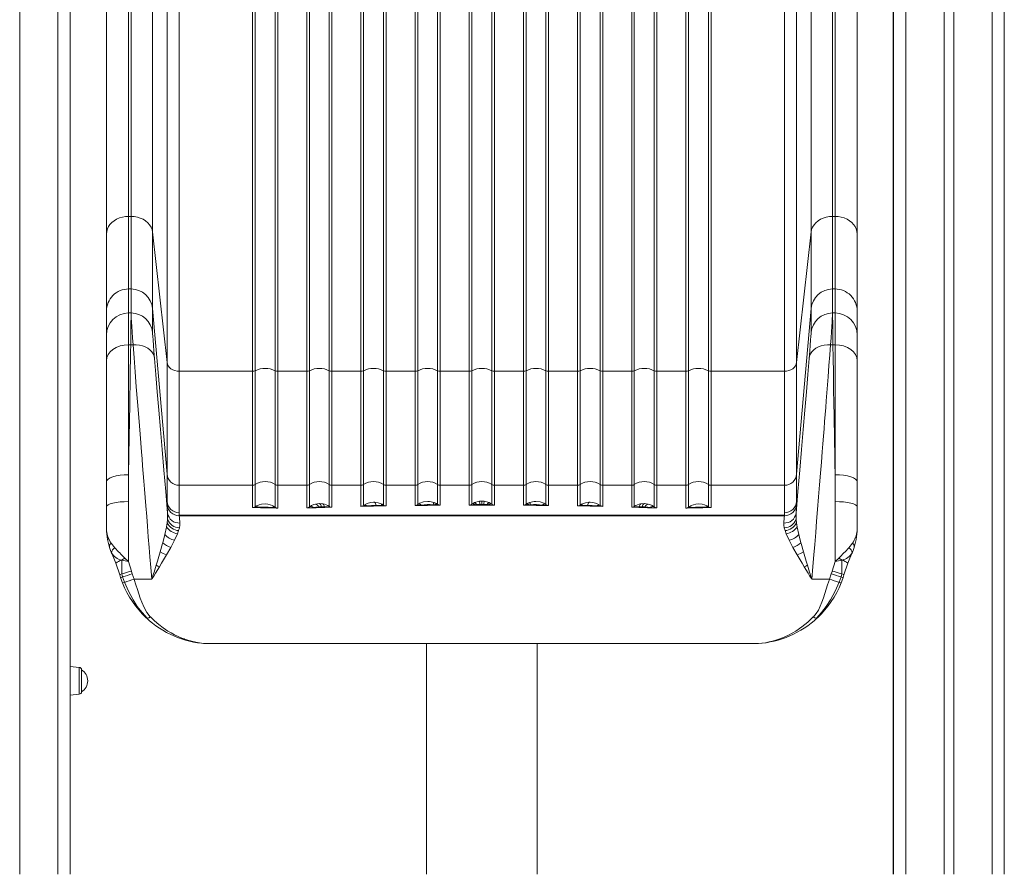
# Model space of a CAD drawing. Units: millimetres. Extents: x -9079 to 25884, y -1939 to 8788.
# Drawn here: x -4007 to -3207, y 5516 to 6211 of the extents above; entities that cross this region are included whole.
import ezdxf

# ---------------------------------------------------------------- set-up
doc = ezdxf.new("R2010")
doc.units = ezdxf.units.MM

msp = doc.modelspace()

# ---------------------------------------------------------------- linework, layer by layer
at = {"color": 7, "linetype": 'Continuous', "lineweight": 15}
for p, q in [((-4007.06, 8223.1), (-4007.06, 5516.38)), ((-3966.06, 8223.1), (-3966.06, 5516.38)), ((-3297.01, 8223.1), (-3297.01, 5516.38)), ((-3256.01, 8223.1), (-3256.01, 5516.38)), ((-3248.01, 8223.1), (-3248.01, 5516.38)), ((-3207.01, 8223.1), (-3207.01, 5516.38)), ((-3918.55, 6051.13), (-3918.55, 7116.47)), ((-3916.57, 7116.47), (-3916.57, 6051.13)), ((-3346.54, 6051.13), (-3346.54, 7116.47)), ((-3344.56, 7116.47), (-3344.56, 6051.13)), ((-3899.14, 7111.76), (-3899.14, 6038.54)), ((-3363.98, 7111.76), (-3363.98, 6038.54)), ((-3936.55, 7102.29), (-3936.55, 6036.94)), ((-3326.56, 7102.29), (-3326.56, 6036.94)), ((-3936.56, 6037.12), (-3936.56, 6915.56)), ((-3887.35, 5932.42), (-3887.35, 6916.71)), ((-3375.76, 5932.42), (-3375.76, 6916.71)), ((-3326.56, 6037.12), (-3326.56, 6915.56)), ((-3877.39, 6910.08), (-3877.39, 5925.23)), ((-3385.72, 5925.23), (-3385.72, 6910.08)), ((-3817.8, 5925.23), (-3817.8, 6898.66)), ((-3815.65, 6899.16), (-3815.65, 5925.72)), ((-3799.47, 5925.72), (-3799.47, 6899.16)), ((-3797.31, 6898.66), (-3797.31, 5925.23)), ((-3773.8, 5925.23), (-3773.8, 6898.66)), ((-3771.65, 6899.16), (-3771.65, 5925.72)), ((-3755.47, 5925.72), (-3755.47, 6899.16)), ((-3753.31, 6898.66), (-3753.31, 5925.23)), ((-3729.8, 5925.23), (-3729.8, 6898.66)), ((-3727.65, 6899.16), (-3727.65, 5925.72)), ((-3711.47, 5925.72), (-3711.47, 6899.16)), ((-3709.31, 6898.66), (-3709.31, 5925.23)), ((-3685.8, 5925.23), (-3685.8, 6898.66)), ((-3683.65, 6899.16), (-3683.65, 5925.72)), ((-3667.47, 5925.72), (-3667.47, 6899.16)), ((-3665.31, 6898.66), (-3665.31, 5925.23)), ((-3641.8, 5925.23), (-3641.8, 6898.66)), ((-3639.65, 6899.16), (-3639.65, 5925.72)), ((-3623.47, 5925.72), (-3623.47, 6899.16)), ((-3621.31, 5925.23), (-3621.31, 6898.66)), ((-3597.8, 6898.66), (-3597.8, 5925.23)), ((-3595.65, 6899.16), (-3595.65, 5925.72)), ((-3579.47, 5925.72), (-3579.47, 6899.16)), ((-3577.31, 5925.23), (-3577.31, 6898.66)), ((-3553.8, 6898.66), (-3553.8, 5925.23)), ((-3551.65, 6899.16), (-3551.65, 5925.72)), ((-3535.47, 5925.72), (-3535.47, 6899.16)), ((-3533.31, 5925.23), (-3533.31, 6898.66)), ((-3509.8, 6898.66), (-3509.8, 5925.23)), ((-3507.65, 6899.16), (-3507.65, 5925.72)), ((-3491.47, 5925.72), (-3491.47, 6899.16)), ((-3489.31, 5925.23), (-3489.31, 6898.66)), ((-3465.8, 6898.66), (-3465.8, 5925.23)), ((-3463.65, 6899.16), (-3463.65, 5925.72)), ((-3447.47, 5925.72), (-3447.47, 6899.16)), ((-3445.31, 5925.23), (-3445.31, 6898.66)), ((-3965.95, 6827.38), (-3965.95, 5516.38)), ((-3297.25, 6827.38), (-3297.25, 5516.38)), ((-3918.55, 5992.13), (-3918.55, 6051.13)), ((-3918.55, 6051.13), (-3916.57, 6051.13)), ((-3916.57, 6051.13), (-3916.57, 5992.13)), ((-3346.54, 5992.13), (-3346.54, 6051.13)), ((-3344.56, 6051.13), (-3346.54, 6051.13)), ((-3344.56, 6051.13), (-3344.56, 5992.13)), ((-3936.55, 6036.94), (-3936.55, 5974.64)), ((-3899.14, 5976.18), (-3899.14, 6038.54)), ((-3899.14, 6038.54), (-3887.35, 5932.42)), ((-3363.98, 6038.54), (-3375.76, 5932.42)), ((-3363.98, 6038.54), (-3363.98, 5976.18)), ((-3326.56, 6036.94), (-3326.56, 5974.64)), ((-3918.55, 5972.65), (-3918.55, 5992.13)), ((-3916.57, 5992.13), (-3918.55, 5992.13)), ((-3916.57, 5992.13), (-3916.57, 5972.65)), ((-3346.54, 5992.13), (-3346.54, 5972.65)), ((-3344.56, 5992.13), (-3346.54, 5992.13)), ((-3344.56, 5992.13), (-3344.56, 5972.65)), ((-3936.56, 5954.85), (-3936.56, 5973.98)), ((-3936.55, 5974.64), (-3936.55, 5974.15)), ((-3936.55, 5974.15), (-3936.55, 5954.67)), ((-3918.55, 5946.83), (-3918.55, 5972.65)), ((-3918.55, 5972.65), (-3916.57, 5972.65)), ((-3899.14, 5956.69), (-3899.14, 5976.18)), ((-3887.35, 5841.69), (-3899.14, 5976.18)), ((-3363.98, 5976.18), (-3375.76, 5841.69)), ((-3363.98, 5976.18), (-3363.98, 5956.69)), ((-3346.54, 5972.65), (-3344.56, 5972.65)), ((-3344.56, 5946.83), (-3344.56, 5972.65)), ((-3326.56, 5974.64), (-3326.56, 5974.15)), ((-3326.56, 5974.15), (-3326.56, 5954.67)), ((-3326.56, 5954.85), (-3326.56, 5973.98)), ((-3936.55, 5954.67), (-3936.55, 5933.87)), ((-3326.56, 5954.67), (-3326.56, 5933.87)), ((-3918.55, 5841.17), (-3918.55, 5946.83)), ((-3918.55, 5946.83), (-3916.89, 5946.83)), ((-3914.96, 5946.83), (-3916.89, 5946.83)), ((-3346.22, 5946.83), (-3348.15, 5946.83)), ((-3344.56, 5946.83), (-3346.22, 5946.83)), ((-3344.56, 5841.17), (-3344.56, 5946.83)), ((-3936.55, 5933.87), (-3936.55, 5835.34)), ((-3887.35, 5932.42), (-3887.35, 5841.69)), ((-3375.76, 5841.69), (-3375.76, 5932.42)), ((-3326.56, 5933.87), (-3326.56, 5835.34)), ((-3877.39, 5832.58), (-3877.39, 5925.23)), ((-3877.39, 5925.23), (-3817.8, 5925.23)), ((-3817.8, 5925.23), (-3817.8, 5832.58)), ((-3815.65, 5925.72), (-3815.65, 5833.21)), ((-3799.47, 5833.21), (-3799.47, 5925.72)), ((-3797.31, 5832.58), (-3797.31, 5925.23)), ((-3797.31, 5925.23), (-3773.8, 5925.23)), ((-3773.8, 5925.23), (-3773.8, 5832.58)), ((-3771.65, 5925.72), (-3771.65, 5833.21)), ((-3755.47, 5833.21), (-3755.47, 5925.72)), ((-3753.31, 5832.58), (-3753.31, 5925.23)), ((-3753.31, 5925.23), (-3729.8, 5925.23)), ((-3729.8, 5925.23), (-3729.8, 5832.58)), ((-3727.65, 5925.72), (-3727.65, 5833.21)), ((-3711.47, 5833.21), (-3711.47, 5925.72)), ((-3709.31, 5832.58), (-3709.31, 5925.23)), ((-3709.31, 5925.23), (-3685.8, 5925.23)), ((-3685.8, 5925.23), (-3685.8, 5832.58)), ((-3683.65, 5925.72), (-3683.65, 5833.21)), ((-3667.47, 5833.21), (-3667.47, 5925.72)), ((-3665.31, 5832.58), (-3665.31, 5925.23)), ((-3665.31, 5925.23), (-3641.8, 5925.23)), ((-3641.8, 5925.23), (-3641.8, 5832.58)), ((-3639.65, 5925.72), (-3639.65, 5833.21)), ((-3623.47, 5833.21), (-3623.47, 5925.72)), ((-3621.31, 5832.58), (-3621.31, 5925.23)), ((-3597.8, 5925.23), (-3621.31, 5925.23)), ((-3597.8, 5925.23), (-3597.8, 5832.58)), ((-3595.65, 5925.72), (-3595.65, 5833.21)), ((-3579.47, 5833.21), (-3579.47, 5925.72)), ((-3577.31, 5832.58), (-3577.31, 5925.23)), ((-3553.8, 5925.23), (-3577.31, 5925.23)), ((-3553.8, 5925.23), (-3553.8, 5832.58)), ((-3551.65, 5925.72), (-3551.65, 5833.21)), ((-3535.47, 5833.21), (-3535.47, 5925.72)), ((-3533.31, 5832.58), (-3533.31, 5925.23)), ((-3509.8, 5925.23), (-3533.31, 5925.23)), ((-3509.8, 5925.23), (-3509.8, 5832.58)), ((-3507.65, 5925.72), (-3507.65, 5833.21)), ((-3491.47, 5833.21), (-3491.47, 5925.72)), ((-3489.31, 5832.58), (-3489.31, 5925.23)), ((-3465.8, 5925.23), (-3489.31, 5925.23)), ((-3465.8, 5925.23), (-3465.8, 5832.58)), ((-3463.65, 5925.72), (-3463.65, 5833.21)), ((-3447.47, 5833.21), (-3447.47, 5925.72)), ((-3445.31, 5832.58), (-3445.31, 5925.23)), ((-3385.72, 5925.23), (-3445.31, 5925.23)), ((-3385.72, 5832.58), (-3385.72, 5925.23)), ((-3918.55, 5819.33), (-3918.55, 5841.17)), ((-3887.35, 5841.69), (-3887.35, 5819.39)), ((-3375.76, 5841.69), (-3375.76, 5819.39)), ((-3344.56, 5819.33), (-3344.56, 5841.17)), ((-3936.55, 5835.34), (-3936.55, 5814.98)), ((-3877.39, 5810.28), (-3877.39, 5832.58)), ((-3817.8, 5832.58), (-3877.39, 5832.58)), ((-3817.8, 5832.58), (-3817.8, 5814.41)), ((-3815.65, 5833.21), (-3815.65, 5815.12)), ((-3799.47, 5814.91), (-3799.47, 5833.21)), ((-3797.31, 5814.07), (-3797.31, 5832.58)), ((-3773.8, 5832.58), (-3797.31, 5832.58)), ((-3773.8, 5832.58), (-3773.8, 5814.17)), ((-3771.65, 5833.21), (-3771.65, 5815.06)), ((-3755.47, 5815.4), (-3755.47, 5833.21)), ((-3753.31, 5814.7), (-3753.31, 5832.58)), ((-3729.8, 5832.58), (-3753.31, 5832.58)), ((-3729.8, 5832.58), (-3729.8, 5815.35)), ((-3727.65, 5833.21), (-3727.65, 5816.27)), ((-3711.47, 5816.51), (-3711.47, 5833.21)), ((-3709.31, 5815.78), (-3709.31, 5832.58)), ((-3685.8, 5832.58), (-3709.31, 5832.58)), ((-3685.8, 5832.58), (-3685.8, 5816.14)), ((-3683.65, 5833.21), (-3683.65, 5817)), ((-3667.47, 5817.11), (-3667.47, 5833.21)), ((-3665.31, 5816.34), (-3665.31, 5832.58)), ((-3641.8, 5832.58), (-3665.31, 5832.58)), ((-3641.8, 5832.58), (-3641.8, 5816.45)), ((-3639.65, 5833.21), (-3639.65, 5817.27)), ((-3623.47, 5817.27), (-3623.47, 5833.21)), ((-3621.31, 5832.58), (-3621.31, 5816.45)), ((-3597.8, 5832.58), (-3621.31, 5832.58)), ((-3597.8, 5816.34), (-3597.8, 5832.58)), ((-3595.65, 5833.21), (-3595.65, 5817.11)), ((-3579.47, 5817), (-3579.47, 5833.21)), ((-3577.31, 5832.58), (-3577.31, 5816.14)), ((-3553.8, 5832.58), (-3577.31, 5832.58)), ((-3553.8, 5815.78), (-3553.8, 5832.58)), ((-3551.65, 5833.21), (-3551.65, 5816.51)), ((-3535.47, 5816.27), (-3535.47, 5833.21)), ((-3533.31, 5832.58), (-3533.31, 5815.35)), ((-3509.8, 5832.58), (-3533.31, 5832.58)), ((-3509.8, 5814.7), (-3509.8, 5832.58)), ((-3507.65, 5833.21), (-3507.65, 5815.4)), ((-3491.47, 5815.06), (-3491.47, 5833.21)), ((-3489.31, 5832.58), (-3489.31, 5814.17)), ((-3465.8, 5832.58), (-3489.31, 5832.58)), ((-3465.8, 5814.07), (-3465.8, 5832.58)), ((-3463.65, 5833.21), (-3463.65, 5814.91)), ((-3447.47, 5815.12), (-3447.47, 5833.21)), ((-3445.31, 5832.58), (-3445.31, 5814.41)), ((-3385.72, 5832.58), (-3445.31, 5832.58)), ((-3385.72, 5810.28), (-3385.72, 5832.58)), ((-3326.56, 5835.34), (-3326.56, 5814.98)), ((-3918.55, 5770.53), (-3918.55, 5819.33)), ((-3887.35, 5819.39), (-3887.35, 5818.61)), ((-3887.35, 5818.61), (-3887.35, 5816.92)), ((-3810.59, 5817.16), (-3807.56, 5817.43)), ((-3767.95, 5816.89), (-3766.64, 5817.26)), ((-3766.64, 5817.26), (-3763.76, 5817.65)), ((-3763.76, 5817.65), (-3763.56, 5817.65)), ((-3763.56, 5817.65), (-3760.8, 5817.46)), ((-3719.56, 5818.83), (-3718.77, 5818.82)), ((-3712.65, 5817.21), (-3711.47, 5816.51)), ((-3711.47, 5816.51), (-3710.42, 5815.99)), ((-3685.8, 5816.14), (-3680.94, 5816.48)), ((-3683.65, 5817), (-3683.5, 5817.09)), ((-3683.5, 5817.09), (-3681.87, 5818.02)), ((-3680.82, 5816.5), (-3680.94, 5816.48)), ((-3675.56, 5819.49), (-3674.14, 5819.43)), ((-3674.14, 5819.43), (-3670.21, 5818.52)), ((-3669.8, 5816.67), (-3671.08, 5816.79)), ((-3670.21, 5818.52), (-3670.19, 5818.52)), ((-3670.19, 5818.52), (-3668.35, 5817.65)), ((-3669.2, 5816.6), (-3669.8, 5816.67)), ((-3669.2, 5816.6), (-3665.31, 5816.34)), ((-3668.35, 5817.65), (-3667.47, 5817.11)), ((-3641.8, 5816.45), (-3637.42, 5816.75)), ((-3641.8, 5816.45), (-3631.56, 5816.47)), ((-3639.65, 5817.27), (-3639.1, 5817.61)), ((-3639.1, 5817.61), (-3637.41, 5818.49)), ((-3637.02, 5816.8), (-3637.42, 5816.75)), ((-3637.41, 5818.49), (-3633.56, 5819.57)), ((-3635.79, 5816.93), (-3637.02, 5816.8)), ((-3635.79, 5816.93), (-3633, 5817.09)), ((-3633.56, 5819.57), (-3633.54, 5819.57)), ((-3633.54, 5819.57), (-3631.56, 5819.7)), ((-3631.56, 5817.11), (-3633, 5817.09)), ((-3631.56, 5819.7), (-3631.56, 5817.11)), ((-3631.56, 5819.7), (-3629.57, 5819.57)), ((-3631.56, 5817.11), (-3630.11, 5817.09)), ((-3621.31, 5816.45), (-3631.56, 5816.47)), ((-3630.11, 5817.09), (-3627.32, 5816.93)), ((-3629.57, 5819.57), (-3629.55, 5819.57)), ((-3625.7, 5818.49), (-3629.55, 5819.57)), ((-3627.32, 5816.93), (-3626.09, 5816.8)), ((-3626.09, 5816.8), (-3625.69, 5816.75)), ((-3625.7, 5818.49), (-3624.01, 5817.61)), ((-3625.69, 5816.75), (-3621.31, 5816.45)), ((-3624.01, 5817.61), (-3623.47, 5817.27)), ((-3597.8, 5816.34), (-3593.91, 5816.6)), ((-3595.65, 5817.11), (-3594.76, 5817.65)), ((-3594.76, 5817.65), (-3592.92, 5818.52)), ((-3593.91, 5816.6), (-3593.32, 5816.67)), ((-3593.32, 5816.67), (-3592.03, 5816.79)), ((-3592.9, 5818.52), (-3592.92, 5818.52)), ((-3592.9, 5818.52), (-3588.97, 5819.43)), ((-3588.97, 5819.43), (-3587.56, 5819.49)), ((-3582.29, 5816.5), (-3582.18, 5816.48)), ((-3582.18, 5816.48), (-3577.31, 5816.14)), ((-3579.61, 5817.09), (-3581.24, 5818.02)), ((-3579.61, 5817.09), (-3579.47, 5817)), ((-3551.65, 5816.51), (-3552.69, 5815.99)), ((-3550.46, 5817.21), (-3551.65, 5816.51)), ((-3544.34, 5818.82), (-3543.56, 5818.83)), ((-3502.31, 5817.46), (-3499.56, 5817.65)), ((-3499.35, 5817.65), (-3499.56, 5817.65)), ((-3496.47, 5817.26), (-3499.35, 5817.65)), ((-3495.17, 5816.89), (-3496.47, 5817.26)), ((-3455.56, 5817.43), (-3452.52, 5817.16)), ((-3375.76, 5819.39), (-3375.76, 5818.61)), ((-3375.76, 5818.61), (-3375.76, 5816.92)), ((-3344.56, 5819.33), (-3344.56, 5770.53)), ((-3936.55, 5814.98), (-3936.55, 5806.58)), ((-3886.86, 5809.9), (-3886.93, 5804.79)), ((-3877.39, 5808.31), (-3877.39, 5810.28)), ((-3817.8, 5814.41), (-3816.21, 5814.45)), ((-3816.68, 5814.62), (-3816.7, 5814.61)), ((-3815.65, 5815.12), (-3816.68, 5814.62)), ((-3816.21, 5814.45), (-3816.68, 5814.62)), ((-3816.21, 5814.45), (-3814.63, 5814.62)), ((-3815.65, 5815.12), (-3814.3, 5815.9)), ((-3813.79, 5814.72), (-3814.63, 5814.62)), ((-3802.19, 5814.4), (-3802.39, 5814.42)), ((-3799.7, 5815.06), (-3799.47, 5814.91)), ((-3768.48, 5814.55), (-3764.18, 5814.97)), ((-3764.18, 5814.97), (-3761.88, 5815.08)), ((-3761.88, 5815.08), (-3759.6, 5815.12)), ((-3759.12, 5814.52), (-3753.31, 5814.7)), ((-3756.23, 5814.9), (-3753.31, 5814.7)), ((-3755.47, 5815.4), (-3754.41, 5814.89)), ((-3754.41, 5814.89), (-3753.31, 5814.7)), ((-3729.8, 5815.35), (-3724.45, 5815.76)), ((-3717.66, 5816.27), (-3713.44, 5816.1)), ((-3712.72, 5816.01), (-3713.44, 5816.1)), ((-3712.72, 5816.01), (-3711.06, 5815.83)), ((-3711.06, 5815.83), (-3709.31, 5815.78)), ((-3710.42, 5815.99), (-3710.39, 5815.98)), ((-3710.39, 5815.98), (-3709.31, 5815.78)), ((-3552.72, 5815.98), (-3553.8, 5815.78)), ((-3553.8, 5815.78), (-3552.05, 5815.83)), ((-3552.69, 5815.99), (-3552.72, 5815.98)), ((-3552.05, 5815.83), (-3550.4, 5816.01)), ((-3550.4, 5816.01), (-3549.67, 5816.1)), ((-3549.67, 5816.1), (-3545.46, 5816.27)), ((-3538.66, 5815.76), (-3533.31, 5815.35)), ((-3509.8, 5814.7), (-3506.88, 5814.9)), ((-3508.71, 5814.89), (-3509.8, 5814.7)), ((-3503.99, 5814.52), (-3509.8, 5814.7)), ((-3507.65, 5815.4), (-3508.71, 5814.89)), ((-3503.51, 5815.12), (-3501.23, 5815.08)), ((-3501.23, 5815.08), (-3498.93, 5814.97)), ((-3498.93, 5814.97), (-3494.63, 5814.55)), ((-3463.65, 5814.91), (-3463.42, 5815.06)), ((-3460.93, 5814.4), (-3460.73, 5814.42)), ((-3449.32, 5814.72), (-3448.48, 5814.62)), ((-3447.47, 5815.12), (-3448.81, 5815.9)), ((-3448.48, 5814.62), (-3446.91, 5814.45)), ((-3446.43, 5814.62), (-3447.47, 5815.12)), ((-3446.43, 5814.62), (-3446.91, 5814.45)), ((-3446.91, 5814.45), (-3445.31, 5814.41)), ((-3446.41, 5814.61), (-3446.43, 5814.62)), ((-3385.72, 5810.28), (-3385.72, 5808.31)), ((-3376.26, 5809.9), (-3376.19, 5804.79)), ((-3326.56, 5814.98), (-3326.56, 5806.58)), ((-3936.56, 5806.4), (-3936.55, 5806.58)), ((-3936.56, 5806.4), (-3936.56, 5797.44)), ((-3936.56, 5806.4), (-3936.56, 5806.4)), ((-3887.25, 5801.95), (-3887.74, 5798.93)), ((-3886.93, 5804.79), (-3887.25, 5801.95)), ((-3877.38, 5808.31), (-3877.39, 5807.88)), ((-3877.39, 5807.88), (-3877.39, 5807.8)), ((-3385.73, 5807.88), (-3877.39, 5807.88)), ((-3631.56, 5808.31), (-3877.38, 5808.31)), ((-3385.73, 5808.31), (-3631.56, 5808.31)), ((-3385.73, 5808.31), (-3385.73, 5807.88)), ((-3385.72, 5807.8), (-3385.73, 5807.88)), ((-3376.19, 5804.79), (-3375.86, 5801.95)), ((-3375.86, 5801.95), (-3375.37, 5798.93)), ((-3326.56, 5806.58), (-3326.56, 5806.4)), ((-3326.56, 5806.4), (-3326.56, 5797.44)), ((-3326.56, 5806.4), (-3326.56, 5806.4)), ((-3936.56, 5797.44), (-3936.56, 5796.81)), ((-3936.55, 5796.81), (-3936.55, 5796.44)), ((-3936.55, 5796.44), (-3936.55, 5795.81)), ((-3936.55, 5795.81), (-3936.54, 5795.55)), ((-3936.54, 5795.55), (-3936.53, 5795.14)), ((-3936.53, 5795.14), (-3936.51, 5795.57)), ((-3889.09, 5792.54), (-3890.83, 5785.72)), ((-3887.82, 5798.48), (-3889.09, 5792.54)), ((-3887.74, 5798.93), (-3887.82, 5798.48)), ((-3878.97, 5793.04), (-3881.32, 5787.92)), ((-3878.88, 5793.25), (-3878.97, 5793.04)), ((-3877.96, 5795.71), (-3878.88, 5793.25)), ((-3877.29, 5797.98), (-3877.96, 5795.71)), ((-3385.15, 5795.71), (-3385.82, 5797.98)), ((-3384.23, 5793.25), (-3385.15, 5795.71)), ((-3384.14, 5793.04), (-3384.23, 5793.25)), ((-3381.79, 5787.92), (-3384.14, 5793.04)), ((-3375.37, 5798.93), (-3375.29, 5798.48)), ((-3375.29, 5798.48), (-3374.02, 5792.54)), ((-3374.02, 5792.54), (-3372.28, 5785.72)), ((-3326.6, 5795.57), (-3326.59, 5795.14)), ((-3326.57, 5795.55), (-3326.59, 5795.14)), ((-3326.56, 5796.44), (-3326.57, 5795.81)), ((-3326.57, 5795.81), (-3326.57, 5795.55)), ((-3326.56, 5796.81), (-3326.56, 5797.44)), ((-3326.56, 5796.44), (-3326.56, 5796.81)), ((-3932.75, 5785.54), (-3929.77, 5781.8)), ((-3890.96, 5785.23), (-3892.83, 5778.61)), ((-3890.83, 5785.72), (-3890.96, 5785.23)), ((-3881.32, 5787.92), (-3884.38, 5782.1)), ((-3378.73, 5782.1), (-3381.79, 5787.92)), ((-3372.28, 5785.72), (-3372.15, 5785.23)), ((-3372.15, 5785.23), (-3370.28, 5778.61)), ((-3333.34, 5781.8), (-3330.36, 5785.54)), ((-3934.18, 5782.03), (-3933.25, 5779.46)), ((-3933.25, 5779.46), (-3932.37, 5777.41)), ((-3932.41, 5777.58), (-3932.43, 5777.68)), ((-3929.77, 5781.8), (-3929.76, 5781.8)), ((-3892.83, 5778.61), (-3895.1, 5771.02)), ((-3884.38, 5782.1), (-3887.86, 5775.94)), ((-3375.25, 5775.94), (-3378.73, 5782.1)), ((-3370.28, 5778.61), (-3368.01, 5771.02)), ((-3333.34, 5781.8), (-3333.35, 5781.8)), ((-3329.86, 5779.46), (-3330.74, 5777.41)), ((-3330.68, 5777.68), (-3330.7, 5777.58)), ((-3328.93, 5782.03), (-3329.86, 5779.46)), ((-3925.81, 5759.82), (-3928.98, 5769.34)), ((-3921.66, 5773.4), (-3918.68, 5770.63)), ((-3918.72, 5770.56), (-3918.58, 5770.53)), ((-3918.58, 5770.53), (-3918.68, 5770.63)), ((-3918.58, 5770.53), (-3918.55, 5770.53)), ((-3918.55, 5770.53), (-3916.2, 5762.87)), ((-3895.1, 5771.02), (-3896.16, 5767.59)), ((-3891.75, 5769.33), (-3893.59, 5766.27)), ((-3887.86, 5775.94), (-3891.75, 5769.33)), ((-3371.36, 5769.33), (-3375.25, 5775.94)), ((-3369.52, 5766.27), (-3371.36, 5769.33)), ((-3368.01, 5771.02), (-3366.96, 5767.59)), ((-3346.91, 5762.87), (-3344.56, 5770.53)), ((-3344.53, 5770.53), (-3344.56, 5770.53)), ((-3344.53, 5770.53), (-3344.43, 5770.63)), ((-3344.39, 5770.56), (-3344.53, 5770.53)), ((-3344.43, 5770.63), (-3341.45, 5773.4)), ((-3337.3, 5759.82), (-3334.13, 5769.34)), ((-3924.09, 5760.49), (-3922.71, 5760.93)), ((-3917.81, 5762.41), (-3916.2, 5762.87)), ((-3916.2, 5762.87), (-3916.12, 5762.59)), ((-3916.12, 5762.59), (-3915.54, 5760.6)), ((-3915.54, 5760.6), (-3914.18, 5756.37)), ((-3348.94, 5756.37), (-3347.57, 5760.6)), ((-3347.57, 5760.6), (-3346.99, 5762.59)), ((-3346.91, 5762.87), (-3346.99, 5762.59)), ((-3346.91, 5762.87), (-3345.31, 5762.41)), ((-3340.4, 5760.93), (-3339.02, 5760.49)), ((-3925.81, 5759.82), (-3925.78, 5759.69)), ((-3925.78, 5759.69), (-3925.18, 5757.52)), ((-3924.09, 5754.52), (-3925.18, 5757.52)), ((-3923.61, 5753.32), (-3924.09, 5754.52)), ((-3914.18, 5756.37), (-3914.17, 5756.35)), ((-3914.18, 5756.37), (-3899.76, 5756.37)), ((-3914.16, 5756.33), (-3914.17, 5756.35)), ((-3914.16, 5756.33), (-3914, 5755.88)), ((-3899.76, 5756.33), (-3914.16, 5756.33)), ((-3914, 5755.88), (-3912.56, 5751.61)), ((-3899.76, 5756.37), (-3899.76, 5756.33)), ((-3363.35, 5756.37), (-3348.94, 5756.37)), ((-3363.35, 5756.37), (-3363.35, 5756.33)), ((-3348.95, 5756.33), (-3363.35, 5756.33)), ((-3349.11, 5755.88), (-3350.55, 5751.61)), ((-3348.95, 5756.33), (-3349.11, 5755.88)), ((-3348.94, 5756.35), (-3348.95, 5756.33)), ((-3348.94, 5756.37), (-3348.94, 5756.35)), ((-3341.32, 5753.7), (-3339.7, 5758.09)), ((-3339.03, 5754.52), (-3339.5, 5753.32)), ((-3339.03, 5754.52), (-3337.93, 5757.52)), ((-3337.93, 5757.52), (-3337.34, 5759.69)), ((-3337.34, 5759.69), (-3337.3, 5759.82)), ((-3904.31, 5724.89), (-3904.37, 5724.95)), ((-3904.05, 5724.74), (-3904.31, 5724.89)), ((-3900.97, 5725.71), (-3900.9, 5725.63)), ((-3362.22, 5725.63), (-3362.14, 5725.71)), ((-3359.06, 5724.74), (-3358.8, 5724.89)), ((-3358.8, 5724.89), (-3358.74, 5724.95)), ((-3854.89, 5703.88), (-3854.81, 5703.88)), ((-3854.81, 5703.88), (-3408.3, 5703.88)), ((-3676.56, 5703.88), (-3676.56, 5516.38)), ((-3586.56, 5516.38), (-3586.56, 5703.88)), ((-3408.3, 5703.88), (-3408.23, 5703.88)), ((-3958.62, 5684.58), (-3965.95, 5685.35)), ((-3956.83, 5682.59), (-3956.83, 5664.72)), ((-3965.95, 5661.96), (-3958.62, 5662.73))]:
    msp.add_line(p, q, dxfattribs=at)
at = {"color": 8, "linetype": 'Continuous', "lineweight": 15}
for p, q in [((-3976.07, 8223.1), (-3976.07, 5516.38)), ((-3287.01, 8223.1), (-3287.01, 5516.38)), ((-3217.01, 8223.1), (-3217.01, 5516.38)), ((-3958.62, 5673.65), (-3958.62, 5684.58)), ((-3958.62, 5662.73), (-3958.62, 5673.65))]:
    msp.add_line(p, q, dxfattribs=at)
at = {"color": 7, "linetype": 'Continuous', "lineweight": 15, "flags": 128}
for points in [[(-3936.55, 6036.94), (-3936.37, 6038.96), (-3935.83, 6040.94), (-3934.93, 6042.84), (-3933.7, 6044.61), (-3932.16, 6046.23), (-3930.34, 6047.66), (-3928.29, 6048.88), (-3926.03, 6049.85), (-3923.63, 6050.55), (-3921.12, 6050.98), (-3918.55, 6051.13)], [(-3916.57, 6051.13), (-3913.98, 6050.98), (-3911.45, 6050.52), (-3909.04, 6049.78), (-3906.78, 6048.77), (-3904.75, 6047.5), (-3902.97, 6046.02), (-3901.49, 6044.34), (-3900.34, 6042.5), (-3899.55, 6040.56), (-3899.14, 6038.54)], [(-3363.98, 6038.54), (-3363.56, 6040.56), (-3362.77, 6042.5), (-3361.62, 6044.34), (-3360.14, 6046.02), (-3358.37, 6047.5), (-3356.33, 6048.77), (-3354.08, 6049.78), (-3351.66, 6050.52), (-3349.13, 6050.98), (-3346.54, 6051.13)], [(-3344.56, 6051.13), (-3342, 6050.98), (-3339.49, 6050.55), (-3337.08, 6049.85), (-3334.83, 6048.88), (-3332.77, 6047.66), (-3330.95, 6046.23), (-3329.42, 6044.61), (-3328.18, 6042.84), (-3327.29, 6040.94), (-3326.74, 6038.96), (-3326.56, 6036.94)], [(-3916.57, 5972.65), (-3916.58, 5971.85), (-3916.59, 5970.33), (-3916.62, 5968.08), (-3916.65, 5965.11), (-3916.7, 5961.58), (-3916.75, 5957.36), (-3916.82, 5952.44), (-3916.89, 5946.83)], [(-3914.96, 5946.83), (-3915.34, 5952.44), (-3915.66, 5957.36), (-3915.93, 5961.58), (-3916.15, 5965.11), (-3916.39, 5968.91), (-3916.52, 5971.43), (-3916.57, 5972.65)], [(-3346.54, 5972.65), (-3346.57, 5971.85), (-3346.65, 5970.33), (-3346.78, 5968.08), (-3346.96, 5965.11), (-3347.18, 5961.58), (-3347.45, 5957.36), (-3347.78, 5952.44), (-3348.15, 5946.83)], [(-3346.54, 5972.65), (-3346.53, 5971.43), (-3346.51, 5968.91), (-3346.46, 5965.11), (-3346.42, 5961.58), (-3346.36, 5957.36), (-3346.3, 5952.44), (-3346.22, 5946.83)], [(-3897.53, 5935.75), (-3898, 5941.55), (-3898.4, 5946.52), (-3898.72, 5950.57), (-3898.95, 5953.65), (-3899.09, 5955.7), (-3899.14, 5956.69)], [(-3365.58, 5935.75), (-3365.11, 5941.57), (-3364.71, 5946.53), (-3364.39, 5950.58), (-3364.16, 5953.65), (-3364.02, 5955.7), (-3363.98, 5956.69)], [(-3918.55, 5946.83), (-3922.07, 5946.58), (-3925.44, 5945.85), (-3928.55, 5944.65), (-3931.28, 5943.04), (-3933.52, 5941.07), (-3935.18, 5938.83), (-3936.21, 5936.4), (-3936.55, 5933.87)], [(-3916.89, 5946.83), (-3916.99, 5940.7), (-3917.09, 5934.28), (-3917.19, 5927.58), (-3917.3, 5920.6), (-3917.41, 5913.34), (-3917.53, 5905.79), (-3917.65, 5897.98), (-3917.86, 5885.15), (-3918.07, 5871.41), (-3918.31, 5856.74), (-3918.55, 5841.17)], [(-3914.96, 5946.83), (-3912.34, 5946.79), (-3909.78, 5946.47), (-3907.34, 5945.87), (-3905.07, 5945.01), (-3903.02, 5943.9), (-3901.24, 5942.58), (-3899.78, 5941.07), (-3898.65, 5939.4), (-3897.9, 5937.61), (-3897.53, 5935.75)], [(-3899.76, 5756.37), (-3900.53, 5765.77), (-3901.23, 5774.32), (-3901.85, 5782.01), (-3902.56, 5790.73), (-3903.25, 5799.23), (-3903.89, 5807.26), (-3904.59, 5815.91), (-3905.15, 5822.77), (-3905.68, 5829.44), (-3906.2, 5835.91), (-3906.7, 5842.19), (-3907.19, 5848.27), (-3907.66, 5854.16), (-3908.12, 5859.86), (-3909.26, 5874.17), (-3910.33, 5887.67), (-3911.33, 5900.33), (-3912.31, 5912.73), (-3913.26, 5924.89), (-3914.14, 5936.26), (-3914.96, 5946.83)], [(-3348.15, 5946.83), (-3350.77, 5946.79), (-3353.33, 5946.47), (-3355.77, 5945.87), (-3358.04, 5945.01), (-3360.09, 5943.9), (-3361.87, 5942.58), (-3363.34, 5941.07), (-3364.46, 5939.4), (-3365.21, 5937.61), (-3365.58, 5935.75)], [(-3348.15, 5946.83), (-3348.79, 5938.61), (-3349.46, 5929.89), (-3350.18, 5920.69), (-3350.94, 5910.99), (-3351.71, 5901.28), (-3352.14, 5895.84), (-3352.58, 5890.24), (-3353.04, 5884.48), (-3353.51, 5878.55), (-3353.99, 5872.47), (-3354.49, 5866.23), (-3355, 5859.83), (-3355.68, 5851.31), (-3356.39, 5842.36), (-3357.15, 5832.97), (-3357.93, 5823.17), (-3358.76, 5812.94), (-3359.54, 5803.29), (-3360.28, 5794.18), (-3361.06, 5784.51), (-3361.76, 5775.92), (-3362.51, 5766.66), (-3363.35, 5756.37)], [(-3344.56, 5841.17), (-3344.7, 5850.18), (-3344.84, 5858.89), (-3344.97, 5867.31), (-3345.1, 5875.43), (-3345.23, 5883.24), (-3345.35, 5890.76), (-3345.46, 5897.98), (-3345.67, 5911.48), (-3345.87, 5924.12), (-3346.05, 5935.91), (-3346.22, 5946.83)], [(-3344.56, 5946.83), (-3341.05, 5946.58), (-3337.67, 5945.85), (-3334.56, 5944.65), (-3331.83, 5943.04), (-3329.59, 5941.07), (-3327.93, 5938.83), (-3326.9, 5936.4), (-3326.56, 5933.87)], [(-3886.86, 5809.9), (-3888.38, 5827.55), (-3889.86, 5844.86), (-3891.3, 5861.72), (-3892.69, 5878.02), (-3894.01, 5893.66), (-3895.26, 5908.56), (-3896.44, 5922.62), (-3897.53, 5935.75)], [(-3877.39, 5925.23), (-3879.24, 5925.36), (-3881.02, 5925.76), (-3882.67, 5926.41), (-3884.15, 5927.3), (-3885.39, 5928.38), (-3886.36, 5929.62), (-3887.02, 5930.98), (-3887.35, 5932.42)], [(-3375.76, 5932.42), (-3376.09, 5930.98), (-3376.75, 5929.62), (-3377.72, 5928.38), (-3378.96, 5927.3), (-3380.44, 5926.41), (-3382.1, 5925.76), (-3383.88, 5925.36), (-3385.72, 5925.23)], [(-3365.58, 5935.75), (-3366.68, 5922.59), (-3367.85, 5908.53), (-3369.1, 5893.66), (-3370.42, 5878.04), (-3371.81, 5861.77), (-3373.25, 5844.92), (-3374.73, 5827.61), (-3376.26, 5809.9)], [(-3918.55, 5841.17), (-3922.07, 5841.05), (-3925.44, 5840.72), (-3928.55, 5840.18), (-3931.28, 5839.46), (-3933.52, 5838.58), (-3935.18, 5837.57), (-3936.21, 5836.48), (-3936.55, 5835.34)], [(-3344.56, 5841.17), (-3341.05, 5841.05), (-3337.67, 5840.72), (-3334.56, 5840.18), (-3331.83, 5839.46), (-3329.59, 5838.58), (-3327.93, 5837.57), (-3326.9, 5836.48), (-3326.56, 5835.34)], [(-3918.55, 5819.33), (-3922.07, 5819.25), (-3925.44, 5819), (-3928.55, 5818.6), (-3931.28, 5818.06), (-3933.52, 5817.4), (-3935.18, 5816.64), (-3936.21, 5815.83), (-3936.55, 5814.98)], [(-3814.3, 5815.9), (-3812.47, 5816.66), (-3810.59, 5817.16)], [(-3771.65, 5815.06), (-3769.93, 5816.07), (-3767.95, 5816.89)], [(-3718.77, 5818.82), (-3715.67, 5818.37), (-3712.65, 5817.21)], [(-3681.87, 5818.02), (-3678.85, 5819.09), (-3675.56, 5819.49)], [(-3665.31, 5816.34), (-3666.39, 5816.56), (-3667.47, 5817.11)], [(-3595.65, 5817.11), (-3596.72, 5816.56), (-3597.8, 5816.34)], [(-3581.24, 5818.02), (-3584.28, 5819.1), (-3587.56, 5819.49)], [(-3550.46, 5817.21), (-3547.43, 5818.37), (-3544.34, 5818.82)], [(-3491.47, 5815.06), (-3493.21, 5816.09), (-3495.17, 5816.89)], [(-3452.52, 5817.16), (-3450.63, 5816.66), (-3448.81, 5815.9)], [(-3326.56, 5814.98), (-3326.9, 5815.83), (-3327.93, 5816.64), (-3329.59, 5817.4), (-3331.83, 5818.06), (-3334.56, 5818.6), (-3337.67, 5819), (-3341.05, 5819.25), (-3344.56, 5819.33)], [(-3817.8, 5814.41), (-3811.27, 5814.25), (-3804.4, 5814.14), (-3797.31, 5814.07)], [(-3773.8, 5814.17), (-3766.23, 5814.31), (-3759.12, 5814.52)], [(-3729.8, 5815.35), (-3719.65, 5815.58), (-3709.31, 5815.78)], [(-3724.45, 5815.76), (-3721.1, 5816.12), (-3717.66, 5816.27)], [(-3685.8, 5816.14), (-3675.6, 5816.25), (-3665.31, 5816.34)], [(-3577.31, 5816.14), (-3587.51, 5816.25), (-3597.8, 5816.34)], [(-3533.31, 5815.35), (-3543.46, 5815.58), (-3553.8, 5815.78)], [(-3545.46, 5816.27), (-3542.01, 5816.12), (-3538.66, 5815.76)], [(-3489.31, 5814.17), (-3496.89, 5814.31), (-3503.99, 5814.52)], [(-3445.31, 5814.41), (-3451.84, 5814.25), (-3458.71, 5814.14), (-3465.8, 5814.07)], [(-3876.89, 5801.92), (-3876.92, 5800.11), (-3877.29, 5797.98)], [(-3385.82, 5797.98), (-3386.19, 5800.05), (-3386.22, 5801.92)], [(-3936.53, 5795.14), (-3935.83, 5788.54), (-3934.18, 5782.03)], [(-3326.59, 5795.14), (-3327.28, 5788.54), (-3328.93, 5782.03)], [(-3932.41, 5777.58), (-3932.37, 5777.4), (-3932.29, 5777.23)], [(-3928.98, 5769.34), (-3930.6, 5773.37), (-3932.29, 5777.23)], [(-3887.86, 5775.94), (-3890.45, 5777.17), (-3892.83, 5778.61)], [(-3375.25, 5775.94), (-3372.66, 5777.17), (-3370.28, 5778.61)], [(-3334.13, 5769.34), (-3332.52, 5773.35), (-3330.82, 5777.23)], [(-3330.82, 5777.23), (-3330.75, 5777.4), (-3330.7, 5777.58)], [(-3921.66, 5773.4), (-3923.03, 5772.57), (-3924.3, 5771.75)], [(-3924.3, 5771.75), (-3924.2, 5771.7), (-3924.09, 5771.68)], [(-3924.09, 5760.49), (-3924.09, 5762.22), (-3924.09, 5764.02), (-3924.09, 5765.97), (-3924.09, 5767.54), (-3924.09, 5769.9), (-3924.09, 5771.68)], [(-3924.09, 5771.68), (-3921.44, 5771.06), (-3918.72, 5770.56)], [(-3339.03, 5771.68), (-3341.67, 5771.06), (-3344.39, 5770.56)], [(-3341.45, 5773.4), (-3340.08, 5772.57), (-3338.81, 5771.75)], [(-3339.02, 5760.49), (-3339.03, 5762.22), (-3339.03, 5764.02), (-3339.03, 5765.97), (-3339.02, 5767.54), (-3339.03, 5769.9), (-3339.03, 5771.68)], [(-3924.08, 5760.49), (-3925.4, 5760.03), (-3925.81, 5759.82)], [(-3923.41, 5758.09), (-3923.78, 5759.44), (-3924.08, 5760.49)], [(-3922.71, 5760.93), (-3920.37, 5761.65), (-3917.81, 5762.41)], [(-3896.16, 5767.59), (-3897.91, 5761.96), (-3898.8, 5759.12), (-3899.25, 5757.71), (-3899.48, 5757), (-3899.6, 5756.65), (-3899.66, 5756.48), (-3899.7, 5756.41), (-3899.73, 5756.38), (-3899.75, 5756.37), (-3899.76, 5756.37)], [(-3893.59, 5766.27), (-3896.61, 5761.27), (-3898.14, 5758.76), (-3898.91, 5757.5), (-3899.3, 5756.88), (-3899.5, 5756.57), (-3899.61, 5756.43), (-3899.68, 5756.36), (-3899.72, 5756.34), (-3899.76, 5756.33)], [(-3363.35, 5756.33), (-3363.4, 5756.34), (-3363.44, 5756.37), (-3363.78, 5756.82), (-3364, 5757.17), (-3364.23, 5757.55), (-3364.4, 5757.82), (-3365.18, 5759.1), (-3366.51, 5761.28), (-3369.52, 5766.27)], [(-3366.96, 5767.59), (-3365.2, 5761.96), (-3364.22, 5758.83), (-3363.78, 5757.46), (-3363.59, 5756.86), (-3363.49, 5756.6), (-3363.41, 5756.41), (-3363.38, 5756.38), (-3363.37, 5756.37), (-3363.35, 5756.37)], [(-3345.31, 5762.41), (-3342.74, 5761.65), (-3340.4, 5760.93)], [(-3339.7, 5758.09), (-3339.33, 5759.44), (-3339.03, 5760.49)], [(-3339.02, 5760.49), (-3337.67, 5760.01), (-3337.3, 5759.82)], [(-3925.18, 5757.52), (-3924.74, 5757.66), (-3923.41, 5758.09)], [(-3923.61, 5753.32), (-3923.13, 5753.34), (-3921.8, 5753.7)], [(-3921.8, 5753.7), (-3922.63, 5755.89), (-3923.41, 5758.09)], [(-3903.39, 5724.63), (-3907.61, 5729.06), (-3911.48, 5734.1), (-3914.95, 5739.56), (-3918.61, 5746.44), (-3921.8, 5753.7)], [(-3359.72, 5724.63), (-3355.5, 5729.06), (-3351.63, 5734.1), (-3348.16, 5739.56), (-3344.51, 5746.44), (-3341.32, 5753.7)], [(-3341.32, 5753.7), (-3339.99, 5753.34), (-3339.5, 5753.32)], [(-3339.7, 5758.09), (-3338.37, 5757.66), (-3337.93, 5757.52)], [(-3912.56, 5751.61), (-3911.4, 5748), (-3910.26, 5744.45), (-3909.1, 5740.93), (-3907.88, 5737.51), (-3906.01, 5733.14), (-3903.76, 5729.19), (-3900.97, 5725.71)], [(-3350.55, 5751.61), (-3351.68, 5748.08), (-3352.81, 5744.56), (-3353.95, 5741.08), (-3355.16, 5737.66), (-3356.53, 5734.34), (-3358.12, 5731.2), (-3359.98, 5728.3), (-3362.14, 5725.71)], [(-3900.9, 5725.63), (-3902.26, 5724.93), (-3903.39, 5724.63)], [(-3362.22, 5725.63), (-3360.86, 5724.93), (-3359.72, 5724.63)]]:
    msp.add_lwpolyline(points, dxfattribs=at)
at = {"color": 8, "linetype": 'Continuous', "lineweight": 15, "flags": 128}
for points in [[(-3903.39, 5724.63), (-3903.93, 5724.66), (-3904.05, 5724.74)], [(-3900.9, 5725.63), (-3897.58, 5722.4), (-3894, 5719.32), (-3890.49, 5716.66), (-3886.7, 5714.14), (-3884.04, 5712.56), (-3881.17, 5711.03), (-3878.25, 5709.64), (-3877.3, 5709.22), (-3876.31, 5708.8), (-3875.29, 5708.39), (-3874.45, 5708.07), (-3873.52, 5707.72), (-3872.5, 5707.36), (-3871.38, 5706.99), (-3869.51, 5706.41), (-3868.23, 5706.04), (-3867.54, 5705.86), (-3866.26, 5705.53), (-3864.99, 5705.24), (-3863.89, 5705.01), (-3862.6, 5704.76), (-3860.91, 5704.47), (-3859.39, 5704.25), (-3857.82, 5704.07), (-3856.37, 5703.94), (-3855.56, 5703.9), (-3854.94, 5703.88), (-3854.89, 5703.88)], [(-3408.23, 5703.88), (-3408.17, 5703.88), (-3407.56, 5703.9), (-3406.75, 5703.94), (-3404.03, 5704.21), (-3401.16, 5704.64), (-3398.12, 5705.24), (-3395.3, 5705.93), (-3391.73, 5706.99), (-3388.51, 5708.13), (-3385.46, 5709.37), (-3382.36, 5710.82), (-3379.28, 5712.45), (-3376.41, 5714.14), (-3371.42, 5717.53), (-3366.69, 5721.36), (-3362.22, 5725.63)], [(-3359.72, 5724.63), (-3359.18, 5724.66), (-3359.06, 5724.74)]]:
    msp.add_lwpolyline(points, dxfattribs=at)
at = {"color": 7, "linetype": 'Continuous', "lineweight": 15}
for centre, radius, start, end in [((-3918.57, 5974.14), 17.99, 89.95765, 179.96337), ((-3916.56, 5974.64), 17.49, 5.04161, 90.03586), ((-3346.55, 5974.64), 17.49, 89.96414, 174.95839), ((-3344.54, 5974.14), 17.99, 0.03569, 90.04329), ((-3918.57, 5954.66), 17.99, 89.96192, 179.9592), ((-3916.56, 5955.16), 17.49, 5.04166, 90.03581), ((-3346.55, 5955.16), 17.49, 89.96419, 174.95834), ((-3344.55, 5954.66), 17.99, 0.0408, 90.03808), ((-3817.78, 5930.03), 4.81, 269.68403, 296.29919), ((-3807.56, 5909.22), 18.38, 63.88541, 116.11459), ((-3797.34, 5930.04), 4.81, 243.71061, 270.30617), ((-3773.78, 5930.03), 4.81, 269.68403, 296.29919), ((-3763.56, 5909.22), 18.38, 63.88608, 116.11392), ((-3753.34, 5930.03), 4.81, 243.70081, 270.31597), ((-3729.78, 5930.04), 4.81, 269.68655, 296.29667), ((-3719.56, 5909.22), 18.38, 63.88541, 116.11459), ((-3709.34, 5930.03), 4.81, 243.70081, 270.31597), ((-3685.78, 5930.04), 4.81, 269.69205, 296.28562), ((-3675.56, 5909.22), 18.38, 63.88434, 116.11566), ((-3665.34, 5930.04), 4.81, 243.71061, 270.30617), ((-3641.78, 5930.03), 4.81, 269.68403, 296.29919), ((-3631.56, 5909.22), 18.38, 63.88608, 116.11392), ((-3621.34, 5930.03), 4.81, 243.70081, 270.31597), ((-3597.78, 5930.04), 4.81, 269.68655, 296.29667), ((-3587.56, 5909.22), 18.38, 63.88608, 116.11392), ((-3577.34, 5930.03), 4.81, 243.70081, 270.31597), ((-3553.78, 5930.04), 4.81, 269.69383, 296.28939), ((-3543.56, 5909.22), 18.38, 63.88434, 116.11566), ((-3533.34, 5930.04), 4.81, 243.71061, 270.30617), ((-3509.78, 5930.03), 4.81, 269.68403, 296.29919), ((-3499.56, 5909.22), 18.38, 63.88608, 116.11392), ((-3489.34, 5930.03), 4.81, 243.70081, 270.31597), ((-3465.78, 5930.04), 4.81, 269.68655, 296.29667), ((-3455.56, 5909.22), 18.38, 63.88608, 116.11392), ((-3445.34, 5930.03), 4.81, 243.70081, 270.31597), ((-3877.4, 5842.57), 9.99, 185.04455, 270.03449), ((-3385.71, 5842.57), 9.99, 269.96393, 354.95704), ((-3817.8, 5836.58), 4, 269.99195, 302.60285), ((-3807.56, 5820.56), 15.02, 57.40427, 122.59573), ((-3797.31, 5836.58), 4.01, 237.40893, 269.99626), ((-3773.8, 5836.58), 4, 269.99195, 302.60285), ((-3763.56, 5820.56), 15.02, 57.40506, 122.59494), ((-3753.31, 5836.58), 4, 237.39715, 270.00805), ((-3729.8, 5836.58), 4, 269.99496, 302.59984), ((-3719.56, 5820.56), 15.02, 57.40427, 122.59573), ((-3709.31, 5836.58), 4, 237.39715, 270.00805), ((-3685.8, 5836.58), 4.01, 270.00137, 302.58661), ((-3675.56, 5820.56), 15.02, 57.40298, 122.59702), ((-3665.31, 5836.58), 4.01, 237.40893, 269.99626), ((-3641.8, 5836.58), 4, 269.99195, 302.60285), ((-3631.56, 5820.56), 15.02, 57.40506, 122.59494), ((-3621.31, 5836.58), 4, 237.39715, 270.00805), ((-3597.8, 5836.58), 4, 269.99496, 302.59984), ((-3587.56, 5820.56), 15.02, 57.40506, 122.59494), ((-3577.31, 5836.58), 4, 237.39715, 270.00805), ((-3553.8, 5836.58), 4.01, 270.00374, 302.59107), ((-3543.56, 5820.56), 15.02, 57.40298, 122.59702), ((-3533.31, 5836.58), 4.01, 237.40893, 269.99626), ((-3509.8, 5836.58), 4, 269.99195, 302.60285), ((-3499.56, 5820.56), 15.02, 57.40506, 122.59494), ((-3489.31, 5836.58), 4, 237.39715, 270.00805), ((-3465.8, 5836.58), 4, 269.99496, 302.59984), ((-3455.56, 5820.56), 15.02, 57.40506, 122.59494), ((-3445.31, 5836.58), 4, 237.39715, 270.00805), ((-3877.4, 5820.27), 9.99, 185.04455, 270.03449), ((-3668.64, 5828.86), 219.03, 183.12522, 184.96582), ((-3877.4, 5817.8), 9.99, 185.0444, 270.03463), ((-3807.74, 5802.59), 14.84, 57.173, 89.28489), ((-3767.11, 5814.29), 3.01, 13.09484, 81.00298), ((-3764.78, 5814.93), 2.9, 3.02351, 69.55516), ((-3763.06, 5803.63), 14.01, 57.16936, 80.72068), ((-3762.1, 5815.31), 2.5, 355.51617, 58.89592), ((-3719.35, 5804.12), 14.71, 90.82075, 124.33903), ((-3726.44, 5813.54), 2.98, 48.14461, 113.84588), ((-3720.53, 5816.53), 2.89, 354.68425, 52.43791), ((-3709.71, 5814.28), 4.16, 135.1127, 154.00605), ((-3711.61, 5815.07), 1.45, 84.50064, 139.81435), ((-3686.32, 5820.58), 4.47, 276.65853, 306.77499), ((-3682.71, 5814.56), 2.61, 47.37646, 111.11642), ((-3682.64, 5814.65), 2.59, 45.44922, 109.53376), ((-3674.46, 5767.41), 49.49, 86.08529, 97.38384), ((-3663.93, 5814.3), 7.57, 146.04216, 160.74019), ((-3668.08, 5815.69), 1.98, 98.02192, 150.35463), ((-3667.88, 5815.33), 1.83, 76.87323, 136.21678), ((-3642.21, 5820.8), 4.37, 275.33138, 305.93886), ((-3638.97, 5815.15), 2.22, 46.03736, 107.75404), ((-3638.74, 5815.47), 2.18, 37.83459, 99.4949), ((-3638.24, 5816), 2.62, 20.83351, 71.50538), ((-3643.4, 5816.05), 10.45, 5.72279, 19.64941), ((-3619.71, 5816.05), 10.45, 160.35059, 174.27721), ((-3624.87, 5816), 2.62, 108.49462, 159.16649), ((-3624.37, 5815.47), 2.18, 80.50408, 142.16643), ((-3624.14, 5815.15), 2.22, 72.24596, 133.96264), ((-3620.9, 5820.81), 4.37, 234.07243, 264.65734), ((-3595.23, 5815.33), 1.83, 43.78322, 103.12677), ((-3595.03, 5815.69), 1.98, 29.64282, 81.98063), ((-3599.18, 5814.3), 7.57, 19.25981, 33.95784), ((-3588.65, 5767.41), 49.49, 82.61616, 93.91471), ((-3580.48, 5814.65), 2.59, 70.46624, 134.55078), ((-3580.41, 5814.56), 2.61, 68.89038, 132.61305), ((-3576.79, 5820.57), 4.47, 233.20822, 263.34954), ((-3551.51, 5815.07), 1.45, 40.17983, 95.48991), ((-3553.41, 5814.28), 4.16, 25.99395, 44.8873), ((-3542.58, 5816.53), 2.89, 127.53361, 185.32628), ((-3543.77, 5804.11), 14.72, 55.66866, 89.17155), ((-3536.67, 5813.54), 2.98, 66.15412, 131.85539), ((-3500.05, 5803.63), 14.01, 99.27595, 122.834), ((-3501.02, 5815.31), 2.5, 121.10408, 184.48383), ((-3498.34, 5814.93), 2.9, 110.43449, 176.97298), ((-3496, 5814.29), 3.01, 98.99301, 166.92025), ((-3455.37, 5802.6), 14.83, 90.70408, 122.83803), ((-3385.71, 5820.27), 9.99, 269.96393, 354.95704), ((-3385.72, 5817.8), 9.99, 269.96554, 354.95543), ((-3592.25, 5828.7), 216.81, 355.02476, 356.8842), ((-3877.56, 5811.29), 9.4, 188.50208, 274.07569), ((-3817.95, 5818.46), 4.05, 272.14328, 288.06712), ((-3815.66, 5813.82), 1.3, 37.76797, 89.36364), ((-3805.36, 5819.09), 9.49, 199.67278, 207.42806), ((-3809.63, 5755.23), 59.64, 83.02649, 94.00489), ((-3800.53, 5812.61), 2.6, 71.26265, 135.60397), ((-3800.41, 5812.47), 2.62, 68.82467, 132.58922), ((-3796.67, 5859.61), 45.55, 263.03941, 269.1923), ((-3796.86, 5818.4), 4.35, 233.16279, 264.03169), ((-3774.36, 5818.55), 4.42, 277.19285, 307.84169), ((-3774.99, 5867.23), 53.08, 271.27628, 277.04216), ((-3770.46, 5812.35), 2.96, 48.12101, 113.68906), ((-3758.9, 5815.19), 0.705, 185.60959, 252.02779), ((-3759.47, 5790.53), 24.59, 82.43866, 90.31991), ((-3755.24, 5814.21), 1.21, 100.94558, 145.16692), ((-3730.48, 5819.92), 4.62, 278.38131, 307.81147), ((-3710.52, 5815.05), 0.952, 83.86622, 124.59626), ((-3552.59, 5815.05), 0.952, 55.40374, 96.13378), ((-3532.64, 5819.92), 4.62, 232.18853, 261.61869), ((-3507.88, 5814.21), 1.21, 34.83308, 79.05442), ((-3503.65, 5790.53), 24.59, 89.68009, 97.56134), ((-3504.21, 5815.19), 0.704, 287.94076, 354.42186), ((-3492.66, 5812.35), 2.96, 66.30377, 131.88885), ((-3488.13, 5867.22), 53.07, 262.95745, 268.72337), ((-3488.75, 5818.56), 4.42, 232.18114, 262.78432), ((-3466.25, 5818.39), 4.35, 275.94809, 306.85743), ((-3466.44, 5859.58), 45.52, 270.8058, 276.96249), ((-3462.7, 5812.47), 2.62, 47.41078, 111.17533), ((-3462.58, 5812.61), 2.6, 44.38831, 108.74508), ((-3453.49, 5755.23), 59.64, 85.99502, 96.9736), ((-3457.75, 5819.09), 9.49, 332.57194, 340.32722), ((-3447.45, 5813.83), 1.3, 90.61502, 142.27486), ((-3445.16, 5818.46), 4.05, 251.93505, 267.85455), ((-3385.55, 5811.29), 9.4, 265.92431, 351.49792), ((-3877.02, 5807.15), 11.48, 206.94589, 265.31882), ((-3877.02, 5808.59), 10.61, 201.00596, 268.50692), ((-3722.7, 5817.87), 155.01, 183.72371, 185.90732), ((-3540.41, 5817.87), 155.01, 354.09268, 356.27629), ((-3386.1, 5808.6), 10.62, 271.49641, 338.98803), ((-3386.09, 5807.15), 11.48, 274.68118, 333.05411), ((-3941.8, 5795.73), 5.29, 358.24087, 7.66687), ((-3916.05, 5797.52), 20.56, 185.45836, 215.63823), ((-3877.65, 5802.93), 15.46, 222.24982, 256.23686), ((-3877.16, 5805.68), 12.55, 212.54152, 262.11618), ((-3385.95, 5805.68), 12.55, 277.88382, 327.45848), ((-3385.46, 5802.93), 15.46, 283.7598, 317.75352), ((-3347.35, 5797.63), 20.85, 324.57809, 354.32532), ((-3321.31, 5795.73), 5.29, 172.33394, 181.75832), ((-3930.67, 5782.65), 3.56, 125.66215, 190.07104), ((-3878.01, 5800.99), 19.94, 229.98052, 251.36072), ((-3385.1, 5800.99), 19.93, 288.63652, 310.02224), ((-3332.44, 5782.65), 3.56, 349.92045, 54.34636), ((-3926.94, 5777.05), 5.53, 120.79074, 173.43138), ((-3921.16, 5784.69), 13.31, 212.27924, 256.35958), ((-3742.41, 5954.3), 254.67, 222.63638, 225.26119), ((-3526.96, 5960.33), 263.36, 314.78212, 317.32031), ((-3341.99, 5784.75), 13.38, 283.76082, 327.59717), ((-3336.17, 5777.05), 5.53, 6.56081, 59.21707), ((-3919.94, 5757.54), 14.87, 107.05817, 127.46221), ((-3339.16, 5772.38), 0.718, 280.96898, 299.09777), ((-3343.17, 5757.55), 14.86, 52.53072, 72.94889), ((-3808.95, 5412.11), 364.42, 107.00767, 108.30554), ((-3869.48, 5816.01), 55.28, 241.15067, 244.1464), ((-3393.63, 5816.01), 55.28, 295.8536, 298.84933), ((-3454.17, 5412.1), 364.44, 71.69352, 72.99127), ((-3849.28, 5783.02), 80.04, 201.78089, 226.50938), ((-4077.68, 6215.36), 487.27, 288.65735, 289.60669), ((-3413.88, 5783.05), 80.11, 313.50034, 338.20939), ((-3185.43, 6215.36), 487.27, 250.39331, 251.34265), ((-3851.08, 5781.27), 77.5, 226.78543, 266.48421), ((-3412.19, 5781.63), 77.88, 273.66904, 313.11546), ((-3958.83, 5682.59), 2, 0, 84), ((-3962.32, 5673.65), 10.49, 0, 58.44643), ((-3962.32, 5673.65), 10.49, 301.55357, 0), ((-3958.83, 5664.72), 2, 276, 0)]:
    msp.add_arc(centre, radius, start, end, dxfattribs=at)

doc.saveas('drawing.dxf')
